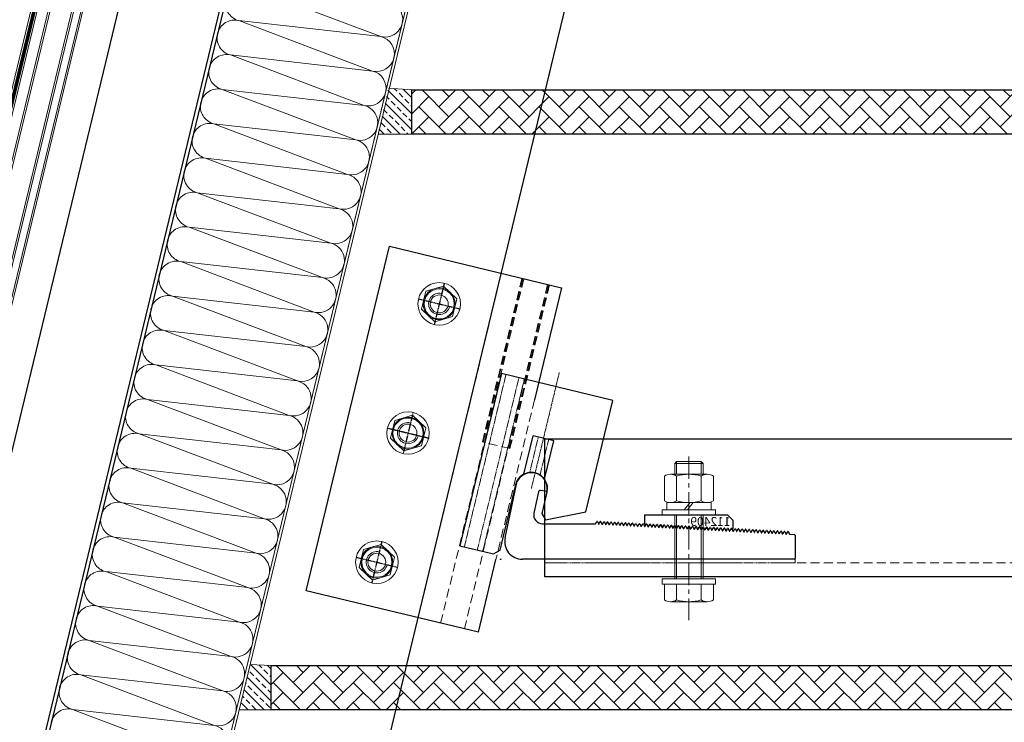
# Model space of a CAD drawing. Units: millimetres. Extents: x 63406 to 86113, y 17629 to 43044.
# Drawn here: x 81033 to 81589, y 31826 to 32223 of the extents above; entities that cross this region are included whole.
import ezdxf

# ---------------------------------------------------------------- set-up
doc = ezdxf.new("R2010")
doc.units = ezdxf.units.MM
for name, pattern in [('CENTER', [2, 1.25, -0.25, 0.25, -0.25]), ('CENTERX2', [4, 2.5, -0.5, 0.5, -0.5]), ('DASHED', [0.75, 0.5, -0.25])]:
    doc.linetypes.add(name, pattern=pattern)
doc.layers.get('Defpoints').update_dxf_attribs({"color": 253})
for name, color, linetype, lineweight in [('A-STEEL', 34, 'Continuous', 13), ('ALP1_alum.panel', 150, 'Continuous', 25), ('GL1_glass', 122, 'Continuous', 13), ('PJ1-accessories', 4, 'Continuous', 13), ('PJ2_hidden', 120, 'DASHED', 13), ('SB1_screws & bolts', 134, 'Continuous', 13), ('STE1_carbon steel', 66, 'Continuous', 25), ('STE2_hidden', 64, 'DASHED', 13), ('TC1_hatch', 251, 'Continuous', 13), ('TC2_solid hatch', 253, 'Continuous', 13), ('XC1_alum.extrusion', 3, 'Continuous', 25), ('XC2_hidden', 70, 'DASHED', 13)]:
    doc.layers.add(name, color=color, linetype=linetype, lineweight=lineweight)
for name, color, linetype in [('BZ', 1, 'Continuous'), ('D.P', 4, 'Continuous'), ('d.p-not', 1, 'Continuous'), ('pj', 4, 'Continuous'), ('xc', 3, 'Continuous'), ('zx', 1, 'CENTERX2')]:
    doc.layers.add(name, color=color, linetype=linetype)
doc.layers.add('ZX_grid', color=7, linetype='CENTER', lineweight=13, true_color=0x990000)
doc.styles.add('Arial', font='arial.ttf', dxfattribs={"width": 0.8})
doc.dimstyles.new('DIM-50', dxfattribs={"dimscale": 50, "dimtxt": 3.5, "dimasz": 1.5, "dimexe": 2, "dimexo": 2, "dimgap": 1, "dimtad": 1, "dimdec": 1, "dimzin": 12, "dimdsep": 46, "dimtxsty": 'Arial', "dimblk": 'ARCHTICK', "dimcen": 2, "dimclrd": 256, "dimclre": 256, "dimclrt": 2, "dimadec": 1, "dimazin": 1, "dimtfac": 1, "dimtdec": 1, "dimtmove": 2, "dimatfit": 3, "dimfxl": 1.5, "dimtolj": 1, "dimtzin": 0, "dimlwd": 9, "dimlwe": 9, "dimarcsym": 1})

# ---------------------------------------------------------------- blocks, each defined once
blk = doc.blocks.new('*U39')
at = {"layer": 'GL1_glass'}
for p, q in [((-116.52, 35.52), (875.76, 35.52)), ((-116.5, 34.52), (875.76, 34.52)), ((-116.52, 30.52), (875.76, 30.52)), ((-116.5, 29.52), (875.76, 29.52)), ((875.77, 17.52), (-116.8, 17.52)), ((875.77, 16.52), (-116.78, 16.52)), ((875.76, 10.52), (-116.68, 10.52)), ((875.76, 9.52), (-116.67, 9.52)), ((875.76, 8), (-116.64, 8)), ((875.76, 7), (-116.63, 7))]:
    blk.add_line(p, q, dxfattribs=at)
at = {"layer": 'PJ1-accessories', "linetype": 'DASHED', "ltscale": 10, "const_width": 1.52}
blk.add_lwpolyline([(875.76, 8.76), (-116.66, 8.79)], dxfattribs=at)
blk = doc.blocks.new('*U60')
blk.add_lwpolyline([(18.36, 0), (588.02, 0), (588.02, 50), (18.36, 50)], close=True)
for points in [[(188.36, 0, 0.414214), (193.36, 5), (188.36, 45, -1), (198.36, 45), (193.36, 5, 0.414214), (198.36, 0)], [(198.36, 0, 0.414214), (203.36, 5), (198.36, 45, -1), (208.36, 45), (203.36, 5, 0.414214), (208.36, 0)], [(208.36, 0, 0.414214), (213.36, 5), (208.36, 45, -1), (218.36, 45), (213.36, 5, 0.414214), (218.36, 0)], [(218.36, 0, 0.414214), (223.36, 5), (218.36, 45, -1), (228.36, 45), (223.36, 5, 0.414214), (228.36, 0)], [(228.36, 0, 0.414214), (233.36, 5), (228.36, 45, -1), (238.36, 45), (233.36, 5, 0.414214), (238.36, 0)], [(238.36, 0, 0.414214), (243.36, 5), (238.36, 45, -1), (248.36, 45), (243.36, 5, 0.414214), (248.36, 0)], [(248.36, 0, 0.414214), (253.36, 5), (248.36, 45, -1), (258.36, 45), (253.36, 5, 0.414214), (258.36, 0)], [(258.36, 0, 0.414214), (263.36, 5), (258.36, 45, -1), (268.36, 45), (263.36, 5, 0.414214), (268.36, 0)], [(268.36, 0, 0.414214), (273.36, 5), (268.36, 45, -1), (278.36, 45), (273.36, 5, 0.414214), (278.36, 0)], [(278.36, 0, 0.414214), (283.36, 5), (278.36, 45, -1), (288.36, 45), (283.36, 5, 0.414214), (288.36, 0)], [(288.36, 0, 0.414214), (293.36, 5), (288.36, 45, -1), (298.36, 45), (293.36, 5, 0.414214), (298.36, 0)], [(298.36, 0, 0.414214), (303.36, 5), (298.36, 45, -1), (308.36, 45), (303.36, 5, 0.414214), (308.36, 0)], [(308.36, 0, 0.414214), (313.36, 5), (308.36, 45, -1), (318.36, 45), (313.36, 5, 0.414214), (318.36, 0)], [(318.36, 0, 0.414214), (323.36, 5), (318.36, 45, -1), (328.36, 45), (323.36, 5, 0.414214), (328.36, 0)], [(328.36, 0, 0.414214), (333.36, 5), (328.36, 45, -1), (338.36, 45), (333.36, 5, 0.414214), (338.36, 0)], [(338.36, 0, 0.414214), (343.36, 5), (338.36, 45, -1), (348.36, 45), (343.36, 5, 0.414214), (348.36, 0)], [(348.36, 0, 0.414214), (353.36, 5), (348.36, 45, -1), (358.36, 45), (353.36, 5, 0.414214), (358.36, 0)], [(358.36, 0, 0.414214), (363.36, 5), (358.36, 45, -1), (368.36, 45), (363.36, 5, 0.414214), (368.36, 0)], [(368.36, 0, 0.414214), (373.36, 5), (368.36, 45, -1), (378.36, 45), (373.36, 5, 0.414214), (378.36, 0)], [(378.36, 0, 0.414214), (383.36, 5), (378.36, 45, -1), (388.36, 45), (383.36, 5, 0.414214), (388.36, 0)], [(388.36, 0, 0.414214), (393.36, 5), (388.36, 45, -1), (398.36, 45), (393.36, 5, 0.414214), (398.36, 0)], [(398.36, 0, 0.414214), (403.36, 5), (398.36, 45, -1), (408.36, 45), (403.36, 5, 0.414214), (408.36, 0)]]:
    blk.add_lwpolyline(points, format="xyb")
blk = doc.blocks.new('_ArchTick')
at = {"color": 0, "linetype": 'ByBlock', "const_width": 0.15}
blk.add_lwpolyline([(-0.5, -0.5), (0.5, 0.5)], dxfattribs=at)
blk = doc.blocks.new('*D108')
at = {"layer": 'BZ', "lineweight": 9, "transparency": 16777216}
for p, q in [((81043.71, 32690.9), (80276.38, 32690.9)), ((80376.38, 31390.9), (80376.38, 32690.9)), ((80729.7, 31390.9), (80276.38, 31390.9))]:
    blk.add_line(p, q, dxfattribs=at)
at = {"layer": 'Defpoints', "color": 0, "transparency": 16777216}
for p in [(80376.38, 32690.9), (81143.71, 32690.9), (80829.7, 31390.9, 0)]:
    blk.add_point(p, dxfattribs=at)
at = {"layer": 'BZ', "lineweight": 9, "transparency": 16777216, "xscale": 75, "yscale": 75, "zscale": 75}
for p, rotation in [((80376.38, 32690.9), 90), ((80376.38, 31390.9), 270)]:
    blk.add_blockref('_ArchTick', p, dxfattribs=dict(at, rotation=rotation))
at = {"layer": 'BZ', "color": 2, "transparency": 16777216, "insert": (80236.97, 32040.9), "char_height": 175, "attachment_point": 5, "rotation": 90, "style": 'Arial'}
blk.add_mtext('\\A1;1300', dxfattribs=at)
blk = doc.blocks.new('M12-PL')
blk.add_lwpolyline([(9, 5.2), (0, 10.39), (-9, 5.2), (-9, -5.2), (0, -10.39), (9, -5.2)], close=True)
for radius in [12, 9, 8.5, 5.05]:
    blk.add_circle((0, 0), radius)
blk.add_arc((0, 0), 6, 180, 90)
at = {"layer": 'zx', "ltscale": 0.2}
for p, q in [((0, 12), (0, -12)), ((12, 0), (-12, 0))]:
    blk.add_line(p, q, dxfattribs=at)
blk = doc.blocks.new('EWS-101 Bracket A')
at = {"layer": 'XC1_alum.extrusion'}
for p, q in [((-15, 190), (85, 190)), ((-15, -10), (-15, 190)), ((85, 190), (85, 125)), ((85, -10), (85, 32.25)), ((85, -10), (-15, -10))]:
    blk.add_line(p, q, dxfattribs=at)
at = {"layer": 'XC2_hidden', "ltscale": 10}
for p, q in [((50, 190), (50, -10)), ((62, 190, 0), (62, 95, 0)), ((62.5, 190, 0), (62.5, 95, 0)), ((63.1, 190), (63.1, -10)), ((76.9, 190), (76.9, -10)), ((77.5, 190, 0), (77.5, 95, 0)), ((78, 190, 0), (78, 95, 0)), ((85, 125), (85, 32.25)), ((78, 95), (62, 95, 0))]:
    blk.add_line(p, q, dxfattribs=at)
at = {"layer": 'SB1_screws & bolts', "xscale": -1}
for p in [(20, 165), (20, 90), (20, 15)]:
    blk.add_blockref('M12-PL', p, dxfattribs=at)
blk = doc.blocks.new('d.p-note')
at = {"layer": 'D.P'}
h = blk.add_hatch(color=8, dxfattribs=at)
h.paths.add_polyline_path([(0, -1, 0.414214), (1, 0), (0, 0)])
h.paths.add_polyline_path([(-1, 0), (0, 0), (0, 1, 0.414214)])
for p, q in [((-2, 0), (2, 0)), ((0, 2), (0, -2))]:
    blk.add_line(p, q, dxfattribs=at)
at = {"layer": 'D.P', "color": 60}
blk.add_circle((0, 0), 1, dxfattribs=at)
at = {"layer": 'd.p-not', "style": 'Arial'}
blk.add_text('D.P', height=3, dxfattribs=at).set_placement((0.8, 0.5))
blk = doc.blocks.new('EWS-101 Bracket C-3')
at = {"layer": 'XC1_alum.extrusion'}
for p, q in [((2.57, 12.08), (9.37, 44.06)), ((21.38, 38.06), (18.83, 26.04)), ((25.72, 38.27), (22.53, 38.83)), ((23.72, 20), (53.57, 20)), ((53.57, 20), (54.31, 21.3)), ((54.66, 21.26), (55.23, 19.97)), ((55.58, 19.93), (56.31, 21.19)), ((56.66, 21.15), (57.23, 19.86)), ((57.58, 19.82), (58.3, 21.09)), ((58.66, 21.04), (59.22, 19.76)), ((59.58, 19.71), (60.3, 20.98)), ((60.66, 20.94), (61.22, 19.65)), ((61.57, 19.61), (62.3, 20.87)), ((62.65, 20.83), (63.22, 19.54)), ((63.57, 19.5), (64.3, 20.77)), ((64.65, 20.72), (65.21, 19.44)), ((65.57, 19.39), (66.29, 20.66)), ((66.65, 20.62), (67.21, 19.33)), ((67.57, 19.29), (68.29, 20.55)), ((68.65, 20.51), (69.21, 19.22)), ((69.56, 19.18), (70.29, 20.45)), ((70.64, 20.4), (71.21, 19.12)), ((71.56, 19.07), (72.28, 20.34)), ((72.64, 20.3), (73.2, 19.01)), ((73.56, 18.97), (74.28, 20.23)), ((74.64, 20.19), (75.2, 18.9)), ((75.55, 18.86), (76.28, 20.13)), ((76.63, 20.08), (77.2, 18.8)), ((77.55, 18.75), (78.28, 20.02)), ((78.63, 19.98), (79.19, 18.69)), ((79.55, 18.65), (80.27, 19.91)), ((80.63, 19.87), (81.19, 18.58)), ((81.55, 18.54), (82.27, 19.81)), ((82.63, 19.76), (83.19, 18.48)), ((83.54, 18.43), (84.27, 19.7)), ((84.62, 19.66), (85.19, 18.37)), ((85.54, 18.33), (86.26, 19.59)), ((86.62, 19.55), (87.18, 18.26)), ((87.54, 18.22), (88.26, 19.49)), ((88.62, 19.44), (89.18, 18.16)), ((89.53, 18.11), (90.26, 19.38)), ((90.61, 19.34), (91.18, 18.05)), ((91.53, 18.01), (92.26, 19.27)), ((92.61, 19.23), (93.17, 17.94)), ((93.53, 17.9), (94.25, 19.17)), ((94.61, 19.12), (95.17, 17.84)), ((95.53, 17.79), (96.25, 19.06)), ((96.61, 19.02), (97.17, 17.73)), ((97.52, 17.69), (98.25, 18.95)), ((98.6, 18.91), (99.17, 17.62)), ((99.52, 17.58), (100.24, 18.85)), ((100.6, 18.81), (101.16, 17.52)), ((101.52, 17.48), (102.24, 18.74)), ((102.6, 18.7), (103.16, 17.41)), ((103.52, 17.37), (104.24, 18.64)), ((104.59, 18.59), (105.16, 17.31)), ((105.51, 17.26), (106.24, 18.53)), ((106.59, 18.49), (107.15, 17.2)), ((107.51, 17.16), (108.23, 18.42)), ((108.59, 18.38), (109.15, 17.09)), ((109.51, 17.05), (110.23, 18.32)), ((110.59, 18.27), (111.15, 16.99)), ((111.5, 16.94), (112.23, 18.21)), ((112.58, 18.17), (113.15, 16.88)), ((113.5, 16.84), (114.23, 18.1)), ((114.58, 18.06), (115.14, 16.77)), ((115.5, 16.73), (116.22, 18)), ((116.58, 17.95), (117.14, 16.67)), ((117.5, 16.62), (118.22, 17.89)), ((118.57, 17.85), (119.14, 16.56)), ((119.49, 16.52), (120.22, 17.78)), ((120.57, 17.74), (121.13, 16.45)), ((121.49, 16.41), (122.21, 17.68)), ((122.57, 17.63), (123.13, 16.35)), ((123.49, 16.3), (124.21, 17.57)), ((124.57, 17.53), (125.13, 16.24)), ((125.48, 16.2), (126.21, 17.46)), ((126.56, 17.42), (127.13, 16.13)), ((127.48, 16.09), (128.21, 17.36)), ((128.56, 17.31), (129.12, 16.03)), ((129.48, 15.98), (130.2, 17.25)), ((130.56, 17.21), (131.12, 15.92)), ((131.48, 15.88), (132.2, 17.14)), ((132.55, 17.1), (133.12, 15.81)), ((133.47, 15.77), (134.2, 17.04)), ((134.55, 16.99), (135.11, 15.71)), ((135.47, 15.66), (136.19, 16.93)), ((136.55, 16.89), (137.11, 15.6)), ((137.47, 15.56), (138.19, 16.82)), ((138.55, 16.78), (139.11, 15.49)), ((139.46, 15.45), (140.19, 16.72)), ((140.54, 16.68), (141.11, 15.39)), ((141.46, 15.34), (142.19, 16.61)), ((142.54, 16.57), (143.1, 15.28)), ((143.46, 15.24), (144.18, 16.51)), ((144.54, 16.46), (145.1, 15.18)), ((145.46, 15.13), (146.18, 16.4)), ((146.53, 16.36), (147.1, 15.07)), ((147.45, 15.03), (148.18, 16.29)), ((148.53, 16.25), (149.09, 14.96)), ((149.45, 14.92), (150.17, 16.19)), ((150.53, 16.14), (151.09, 14.86)), ((151.45, 14.81), (152.17, 16.08)), ((152.53, 16.04), (153.09, 14.75)), ((153.44, 14.71), (154.17, 15.97)), ((154.52, 15.93), (155.09, 14.64)), ((155.44, 14.6), (156.17, 15.87)), ((156.52, 15.82), (157.08, 14.54)), ((157.44, 14.49), (158.16, 15.76)), ((158.52, 15.72), (159.08, 14.43)), ((159.44, 14.39), (160.16, 15.65)), ((160.51, 15.61), (161.08, 14.32)), ((161.43, 14.28), (162.16, 15.55)), ((162.51, 15.5), (163.01, 14.37)), ((163.44, 14.07), (165.86, 13.95)), ((166.33, 13.45), (166.33, 0.5)), ((165.83, 0), (12.35, 0))]:
    blk.add_line(p, q, dxfattribs=at)
for centre, radius, start, end in [((17.4, 40), 9, 351.6295, 153.1575), ((22.36, 37.85), 1, 80, 168), ((25.81, 38.76), 0.5, 260, 351.6295), ((23.72, 25), 5, 168, 270), ((54.48, 21.19), 0.2, 19.7746, 146.3827), ((55.42, 20.04), 0.2, 199.7746, 326.3827), ((56.47, 21.08), 0.2, 19.7746, 146.3827), ((57.41, 19.93), 0.2, 199.7746, 326.3827), ((58.47, 20.97), 0.2, 19.7746, 146.3827), ((59.41, 19.82), 0.2, 199.7746, 326.3827), ((60.47, 20.87), 0.2, 19.7746, 146.3827), ((61.41, 19.72), 0.2, 199.7746, 326.3827), ((62.47, 20.76), 0.2, 19.7746, 146.3827), ((63.41, 19.61), 0.2, 199.7746, 326.3827), ((64.46, 20.65), 0.2, 19.7746, 146.3827), ((65.4, 19.5), 0.2, 199.7746, 326.3827), ((66.46, 20.55), 0.2, 19.7746, 146.3827), ((67.4, 19.4), 0.2, 199.7746, 326.3827), ((68.46, 20.44), 0.2, 19.7746, 146.3827), ((69.4, 19.29), 0.2, 199.7746, 326.3827), ((70.45, 20.34), 0.2, 19.7746, 146.3827), ((71.39, 19.18), 0.2, 199.7746, 326.3827), ((72.45, 20.23), 0.2, 19.7746, 146.3827), ((73.39, 19.08), 0.2, 199.7746, 326.3827), ((74.45, 20.12), 0.2, 19.7746, 146.3827), ((75.39, 18.97), 0.2, 199.7746, 326.3827), ((76.45, 20.02), 0.2, 19.7746, 146.3827), ((77.39, 18.86), 0.2, 199.7746, 326.3827), ((78.44, 19.91), 0.2, 19.7746, 146.3827), ((79.38, 18.76), 0.2, 199.7746, 326.3827), ((80.44, 19.8), 0.2, 19.7746, 146.3827), ((81.38, 18.65), 0.2, 199.7746, 326.3827), ((82.44, 19.7), 0.2, 19.7746, 146.3827), ((83.38, 18.54), 0.2, 199.7746, 326.3827), ((84.43, 19.59), 0.2, 19.7746, 146.3827), ((85.37, 18.44), 0.2, 199.7746, 326.3827), ((86.43, 19.48), 0.2, 19.7746, 146.3827), ((87.37, 18.33), 0.2, 199.7746, 326.3827), ((88.43, 19.38), 0.2, 19.7746, 146.3827), ((89.37, 18.23), 0.2, 199.7746, 326.3827), ((90.43, 19.27), 0.2, 19.7746, 146.3827), ((91.37, 18.12), 0.2, 199.7746, 326.3827), ((92.42, 19.16), 0.2, 19.7746, 146.3827), ((93.36, 18.01), 0.2, 199.7746, 326.3827), ((94.42, 19.06), 0.2, 19.7746, 146.3827), ((95.36, 17.91), 0.2, 199.7746, 326.3827), ((96.42, 18.95), 0.2, 19.7746, 146.3827), ((97.36, 17.8), 0.2, 199.7746, 326.3827), ((98.41, 18.84), 0.2, 19.7746, 146.3827), ((99.35, 17.69), 0.2, 199.7746, 326.3827), ((100.41, 18.74), 0.2, 19.7746, 146.3827), ((101.35, 17.59), 0.2, 199.7746, 326.3827), ((102.41, 18.63), 0.2, 19.7746, 146.3827), ((103.35, 17.48), 0.2, 199.7746, 326.3827), ((104.41, 18.52), 0.2, 19.7746, 146.3827), ((105.35, 17.37), 0.2, 199.7746, 326.3827), ((106.4, 18.42), 0.2, 19.7746, 146.3827), ((107.34, 17.27), 0.2, 199.7746, 326.3827), ((108.4, 18.31), 0.2, 19.7746, 146.3827), ((109.34, 17.16), 0.2, 199.7746, 326.3827), ((110.4, 18.21), 0.2, 19.7746, 146.3827), ((111.34, 17.05), 0.2, 199.7746, 326.3827), ((112.39, 18.1), 0.2, 19.7746, 146.3827), ((113.33, 16.95), 0.2, 199.7746, 326.3827), ((114.39, 17.99), 0.2, 19.7746, 146.3827), ((115.33, 16.84), 0.2, 199.7746, 326.3827), ((116.39, 17.89), 0.2, 19.7746, 146.3827), ((118.39, 17.78), 0.2, 19.7746, 146.3827), ((120.38, 17.67), 0.2, 19.7746, 146.3827), ((122.38, 17.57), 0.2, 19.7746, 146.3827), ((124.38, 17.46), 0.2, 19.7746, 146.3827), ((126.37, 17.35), 0.2, 19.7746, 146.3827), ((128.37, 17.25), 0.2, 19.7746, 146.3827), ((130.37, 17.14), 0.2, 19.7746, 146.3827), ((132.37, 17.03), 0.2, 19.7746, 146.3827), ((134.36, 16.93), 0.2, 19.7746, 146.3827), ((136.36, 16.82), 0.2, 19.7746, 146.3827), ((138.36, 16.71), 0.2, 19.7746, 146.3827), ((140.35, 16.61), 0.2, 19.7746, 146.3827), ((142.35, 16.5), 0.2, 19.7746, 146.3827), ((12.35, 10), 10, 168, 270), ((117.33, 16.73), 0.2, 199.7746, 326.3827), ((119.33, 16.63), 0.2, 199.7746, 326.3827), ((121.32, 16.52), 0.2, 199.7746, 326.3827), ((123.32, 16.41), 0.2, 199.7746, 326.3827), ((125.32, 16.31), 0.2, 199.7746, 326.3827), ((127.31, 16.2), 0.2, 199.7746, 326.3827), ((129.31, 16.09), 0.2, 199.7746, 326.3827), ((131.31, 15.99), 0.2, 199.7746, 326.3827), ((133.31, 15.88), 0.2, 199.7746, 326.3827), ((135.3, 15.78), 0.2, 199.7746, 326.3827), ((137.3, 15.67), 0.2, 199.7746, 326.3827), ((139.3, 15.56), 0.2, 199.7746, 326.3827), ((141.29, 15.46), 0.2, 199.7746, 326.3827), ((143.29, 15.35), 0.2, 199.7746, 326.3827), ((144.35, 16.39), 0.2, 19.7746, 146.3827), ((145.29, 15.24), 0.2, 199.7746, 326.3827), ((146.35, 16.29), 0.2, 19.7746, 146.3827), ((147.29, 15.14), 0.2, 199.7746, 326.3827), ((148.34, 16.18), 0.2, 19.7746, 146.3827), ((149.28, 15.03), 0.2, 199.7746, 326.3827), ((150.34, 16.07), 0.2, 19.7746, 146.3827), ((151.28, 14.92), 0.2, 199.7746, 326.3827), ((152.34, 15.97), 0.2, 19.7746, 146.3827), ((153.28, 14.82), 0.2, 199.7746, 326.3827), ((154.33, 15.86), 0.2, 19.7746, 146.3827), ((155.27, 14.71), 0.2, 199.7746, 326.3827), ((156.33, 15.76), 0.2, 19.7746, 146.3827), ((157.27, 14.6), 0.2, 199.7746, 326.3827), ((158.33, 15.65), 0.2, 19.7746, 146.3827), ((159.27, 14.5), 0.2, 199.7746, 326.3827), ((160.33, 15.54), 0.2, 19.7746, 146.3827), ((161.27, 14.39), 0.2, 199.7746, 326.3827), ((162.32, 15.44), 0.2, 19.7746, 146.3827), ((163.46, 14.57), 0.5, 203.6431, 266.9471), ((165.83, 13.45), 0.5, 360, 86.9471), ((165.83, 0.5), 0.5, 270, 0)]:
    blk.add_arc(centre, radius, start, end, dxfattribs=at)
at = {"layer": 'zx', "xscale": 0.09999999999854481, "yscale": 0.09999999999854481, "zscale": -0.09999999999854481}
blk.add_blockref('d.p-note', (0, 0), dxfattribs=at)
blk = doc.blocks.new('EWS-101 Bracket B-3')
at = {"layer": 'XC1_alum.extrusion', "color": 2}
for p, q in [((9.64, -48.51, 0), (17.26, -27.57, 0)), ((28.54, -31.67, 0), (17.26, -27.57, 0)), ((20.91, -52.62, 0), (28.54, -31.67, 0))]:
    blk.add_line(p, q, dxfattribs=at)
at = {"layer": 'XC1_alum.extrusion', "color": 2, "elevation": 0}
blk.add_lwpolyline([(3.42, 9.4), (-30.78, -84.57), (-12.32, -91.29), (-8.47, -89.5), (4.52, -53.79, -1), (21.44, -59.95), (17.21, -71.57), (19, -75.42), (42.08, -73.4), (64.17, -12.71)], format="xyb", close=True, dxfattribs=at)
at = {"layer": 'XC2_hidden'}
for p, q in [((5.89, 8.5, 0), (-28.31, -85.47, 0)), ((-21.24, -88.04, 0), (12.96, 5.93, 0)), ((15.92, 4.85, 0), (-18.28, -89.12, 0)), ((13.07, -47.87, 0), (20.08, -28.59, 0)), ((18.7, -49.92, 0), (25.72, -30.64, 0))]:
    blk.add_line(p, q, dxfattribs=at)
at = {"layer": 'ZX_grid'}
blk.add_line((12.98, -56.87, 0), (35.98, 6.32, 0), dxfattribs=at)
blk = doc.blocks.new('M16LM')
for p, q in [((1, 13.86), (14.9, 13.86)), ((0, 10.39), (0, -10.39)), ((1, 6.93), (14.9, 6.93)), ((15.9, 10.39), (15.9, -10.39)), ((1, -6.93), (14.9, -6.93)), ((1, -13.86), (14.9, -13.86))]:
    blk.add_line(p, q)
for centre, radius, start, end in [((6.5, 10.39), 6.5, 147.7958, 212.2042), ((9.4, 10.39), 6.5, 327.7958, 32.2042), ((24.5, 0), 24.5, 163.5736, 196.4264), ((-8.6, 0), 24.5, 343.5736, 16.4264), ((6.5, -10.39), 6.5, 147.7958, 212.2042), ((9.4, -10.39), 6.5, 327.7958, 32.2042)]:
    blk.add_arc(centre, radius, start, end)
blk = doc.blocks.new('M16DB')
for p, q in [((0, -0.79), (4.1, 2.47)), ((0, -2.58), (4.1, 0.67))]:
    blk.add_line(p, q)
blk.add_lwpolyline([(0, 12.55), (4.1, 12.55), (4.1, -12.55), (0, -12.55)], close=True)
blk = doc.blocks.new('M16x80LS')
for p, q in [((-12, 13.86, 0), (-3, 13.86, 0)), ((-3, 13.86, 0), (-3, -13.86, 0)), ((-13, 10.39, 0), (-13, -10.39, 0)), ((-12, 6.93, 0), (-3, 6.93, 0)), ((35.95, 8, 0), (0, 8, 0)), ((35.95, 6.92, 0), (0, 6.92, 0)), ((65.05, 8, 0), (58.95, 8, 0)), ((66.13, 6.92, 0), (58.95, 6.92, 0)), ((65.05, 8, 0), (66.13, 6.92, 0)), ((65.05, 8, 0), (65.05, -8, 0)), ((66.13, -6.92, 0), (66.13, 6.92, 0)), ((-12, -6.93, 0), (-3, -6.93, 0)), ((35.95, -6.92, 0), (0, -6.92, 0)), ((35.95, -8, 0), (0, -8, 0)), ((66.13, -6.92, 0), (58.95, -6.92, 0)), ((65.05, -8, 0), (58.95, -8, 0)), ((65.05, -8, 0), (66.13, -6.92, 0)), ((-12, -13.86, 0), (-3, -13.86, 0))]:
    blk.add_line(p, q)
for points in [[(-3, 15), (0, 15), (0, -15), (-3, -15)], [(35.95, 15), (38.95, 15), (38.95, -15), (35.95, -15)]]:
    blk.add_lwpolyline(points, close=True)
for centre, radius, start, end in [((-6.5, 10.39, 0), 6.5, 147.7958, 212.2042), ((11.5, 0, 0), 24.5, 163.5736, 196.4264), ((-6.5, -10.39, 0), 6.5, 147.7958, 212.2042)]:
    blk.add_arc(centre, radius, start, end)
at = {"layer": 'ZX_grid', "ltscale": 10}
blk.add_line((68.91, 0, 0), (-23.35, 0), dxfattribs=at)
for name, p in [('M16DB', (38.95, 0, 0)), ('M16LM', (43.05, 0, 0))]:
    blk.add_blockref(name, p)
blk = doc.blocks.new('112409')
at = {"layer": 'XC1_alum.extrusion', "elevation": 0}
blk.add_lwpolyline([(0.28, 0), (24.98, 0), (24.98, -5), (23.94, -5.06, 0.094773), (23.77, -5.19), (23.2, -6.47, -0.663925), (22.83, -6.49), (22.14, -5.27, 0.663925), (21.77, -5.29), (21.2, -6.58, -0.663925), (20.84, -6.6), (20.14, -5.38, 0.663925), (19.77, -5.4), (19.21, -6.69, -0.663925), (18.84, -6.71), (18.14, -5.49, 0.663925), (17.77, -5.51), (17.21, -6.79, -0.663925), (16.84, -6.81), (16.14, -5.59, 0.663925), (15.78, -5.61), (15.21, -6.9, -0.663925), (14.84, -6.92), (14.15, -5.7, 0.663925), (13.78, -5.72), (13.22, -7.01, -0.663925), (12.85, -7.03), (12.15, -5.81, 0.663925), (11.78, -5.83), (11.22, -7.11, -0.663925), (10.85, -7.13), (10.15, -5.91, 0.663925), (9.78, -5.93), (9.22, -7.22, -0.663925), (8.85, -7.24), (8.16, -6.02, 0.663925), (7.79, -6.04), (7.22, -7.33, -0.663925), (6.86, -7.35), (6.16, -6.13, 0.663925), (5.79, -6.15), (5.23, -7.43, -0.663925), (4.86, -7.45), (4.16, -6.23, 0.663925), (3.79, -6.25), (3.23, -7.54, -0.663925), (2.86, -7.56), (2.16, -6.34, 0.663925), (1.8, -6.36), (1.23, -7.65, -0.663925), (0.86, -7.67), (0.17, -6.45, 0.663925), (-0.2, -6.47), (-0.76, -7.75, -0.663925), (-1.13, -7.77), (-1.83, -6.55, 0.663925), (-2.2, -6.57), (-2.76, -7.86, -0.663925), (-3.13, -7.88), (-3.83, -6.66, 0.663925), (-4.2, -6.68), (-4.76, -7.97, -0.663925), (-5.13, -7.99), (-5.82, -6.77, 0.663925), (-6.19, -6.78), (-6.76, -8.07, -0.663925), (-7.12, -8.09), (-7.82, -6.87, 0.663925), (-8.19, -6.89), (-8.75, -8.18, -0.663925), (-9.12, -8.2), (-9.82, -6.98, 0.663925), (-10.19, -7), (-10.75, -8.28, -0.663925), (-11.12, -8.3), (-11.82, -7.08, 0.663925), (-12.18, -7.1), (-12.75, -8.39, -0.663925), (-13.12, -8.41), (-13.81, -7.19, 0.663925), (-14.18, -7.21), (-14.74, -8.5, -0.663925), (-15.11, -8.52), (-15.81, -7.3, 0.663925), (-16.18, -7.32), (-16.74, -8.6, -0.663925), (-17.11, -8.62), (-17.81, -7.4, 0.663925), (-18.18, -7.42), (-18.74, -8.71, -0.663925), (-19.11, -8.73), (-19.8, -7.51, 0.663925), (-20.17, -7.53), (-20.74, -8.82, -0.663925), (-21.1, -8.84), (-21.8, -7.62, 0.663925), (-22.17, -7.64), (-22.73, -8.92, -0.663925), (-23.1, -8.94), (-23.8, -7.72, 0.301739), (-23.99, -7.61), (-25.02, -7.67), (-25.02, -3), (-22.02, 0), (-0.32, 0), (-0.02, -0.3)], format="xyb", close=True, dxfattribs=at)
at = {"layer": 'Defpoints', "color": 250, "style": 'Arial'}
blk.add_text('112409', height=5, dxfattribs=at).set_placement((-23.52, -6.11))

msp = doc.modelspace()

# ---------------------------------------------------------------- hatches: boundary and pattern name
at = {"layer": 'TC1_hatch'}
h = msp.add_hatch(dxfattribs=at)
h.set_pattern_fill('AR-HBONE', color=256, scale=2, style=0)
h.set_pattern_definition([(135, (92679.4035, -1727.671), (-9e-16, 11.3137085), [24, -8]), (45, (92673.7466, -1722.014), (-9e-16, 11.3137085), [24, -8])])
h.paths.add_polyline_path([(81686.715, 32158.402), (81254.138, 32158.402), (81254.138, 32183.401), (81686.715, 32183.401)])
h = msp.add_hatch(dxfattribs=at)
h.set_pattern_fill('AR-HBONE', color=256, scale=2, style=0)
h.set_pattern_definition([(135, (93004.4035, -2052.668), (-9e-16, 11.3137085), [24, -8]), (45, (92998.7466, -2047.011), (-9e-16, 11.3137085), [24, -8])])
h.paths.add_polyline_path([(82036.72, 31833.405), (81174.832, 31833.406), (81174.832, 31858.404), (82036.72, 31858.404)])
at = {"layer": 'TC2_solid hatch'}
h = msp.add_hatch(dxfattribs=at)
h.set_pattern_fill('ANSI33', color=256, style=0)
h.set_pattern_definition([(135, (169438.707, 13294.8993), (4.49012806, 4.49012806), []), (135, (169434.217, 13294.8993), (4.49012806, 4.49012806), [3.175, -1.5875])])
h.paths.add_polyline_path([(81240.954, 32184.235), (81254.138, 32183.401), (81254.138, 32158.402), (81235.24, 32158.402)])
h = msp.add_hatch(dxfattribs=at)
h.set_pattern_fill('ANSI33', color=256, style=0)
h.set_pattern_definition([(135, (169432.0275, 13294.9006), (4.49012806, 4.49012806), []), (135, (169427.5373, 13294.9006), (4.49012806, 4.49012806), [3.175, -1.5875])])
h.paths.add_polyline_path([(81162.852, 31858.896), (81174.832, 31858.404), (81174.832, 31833.406), (81157.243, 31833.406)])

# ---------------------------------------------------------------- linework, layer by layer
at = {"layer": 'A-STEEL'}
msp.add_lwpolyline([(81066.958, 31468.123), (81051.933, 31471.752), (81047.237, 31452.311), (81048.695, 31451.959), (81053.039, 31469.942), (81068.065, 31466.312), (81343.801, 32607.839), (81342.343, 32608.191)], close=True, dxfattribs=at)
at = {"layer": 'ALP1_alum.panel', "elevation": 0.09}
msp.add_lwpolyline([(81238.283, 32603.288), (80963.27, 31464.755), (80961.326, 31465.225), (81236.339, 32603.757)], close=True, dxfattribs=at)
at = {"layer": 'pj'}
for points in [[(81686.715, 32158.402), (81254.138, 32158.402), (81254.138, 32183.401), (81686.715, 32183.401)], [(82036.72, 31833.405), (81174.832, 31833.406), (81174.832, 31858.404), (82036.72, 31858.404)]]:
    msp.add_lwpolyline(points, close=True, dxfattribs=at)
at = {"layer": 'PJ2_hidden', "elevation": 0}
msp.add_lwpolyline([(81329.303, 31916.403), (81470.636, 31916.403), (81470.636, 31918.403), (81329.303, 31918.403)], close=True, dxfattribs=at)
at = {"layer": 'STE1_carbon steel', "elevation": 0}
msp.add_lwpolyline([(81861.715, 31908.403), (81329.303, 31908.403), (81329.303, 31986.403), (81861.715, 31986.403)], close=True, dxfattribs=at)
at = {"layer": 'STE2_hidden', "ltscale": 10}
msp.add_line((81329.303, 31916.403, 0), (81861.715, 31916.403, 0), dxfattribs=at)
at = {"layer": 'TC2_solid hatch'}
for p, q in [((81254.138, 32183.401), (81240.954, 32184.235)), ((81254.138, 32158.402), (81235.24, 32158.402)), ((81174.832, 31858.404), (81162.852, 31858.896)), ((81174.832, 31833.406), (81157.243, 31833.406))]:
    msp.add_line(p, q, dxfattribs=at)
at = {"layer": 'xc', "ltscale": 200}
for p, q in [((81105.139, 31253.518), (81443.923, 32656.052)), ((80867.026, 31311.035), (81180.469, 32608.66))]:
    msp.add_line(p, q, dxfattribs=at)

# ---------------------------------------------------------------- block references
at = {"rotation": 256.4202655036399}
msp.add_blockref('*U39', (81075.039, 32406.598, 0.001), dxfattribs=at)
at = {"extrusion": (1.46621e-08, -3.54164e-09, 1), "rotation": 346.4202662812233}
msp.add_blockref('EWS-101 Bracket A', (81211.51, 31906.833, 0.001), dxfattribs=at)
at = {"extrusion": (4.03493e-08, 1.66716e-07, 1), "rotation": 6.420403293881962}
msp.add_blockref('EWS-101 Bracket B-3', (81302.439, 32013.464, 0.006), dxfattribs=at)
msp.add_blockref('EWS-101 Bracket C-3', (81304.303, 31918.403, 0))
at = {"layer": 'SB1_screws & bolts', "xscale": -1, "rotation": 270}
msp.add_blockref('M16x80LS', (81410.636, 31907.403, 0), dxfattribs=at)
at = {"layer": 'TC1_hatch', "extrusion": (1.27281e-05, 7.56948e-05, 1), "xscale": -2.000000000000008, "yscale": 2.000000000000009, "zscale": 2.000000000000002, "rotation": 256.4191899435926}
msp.add_blockref('*U60', (80962.15, 31460.119, 3.502), dxfattribs=at)
at = {"layer": 'XC1_alum.extrusion', "xscale": -1}
msp.add_blockref('112409', (81410.636, 31943.354, 0), dxfattribs=at)

# ---------------------------------------------------------------- dimensions: what is measured, and where the dimension line sits
at = {"layer": 'BZ'}
dim = msp.add_linear_dim(base=(80376.381, 32690.903), p1=(80829.697, 31390.903, 0.001), p2=(81143.713, 32690.903), angle=90, dimstyle='DIM-50', dxfattribs=at)
dim.commit()
dim.dimension.update_dxf_attribs({"geometry": '*D108', "text_midpoint": (80236.971, 32040.903)})

doc.saveas('drawing.dxf')
